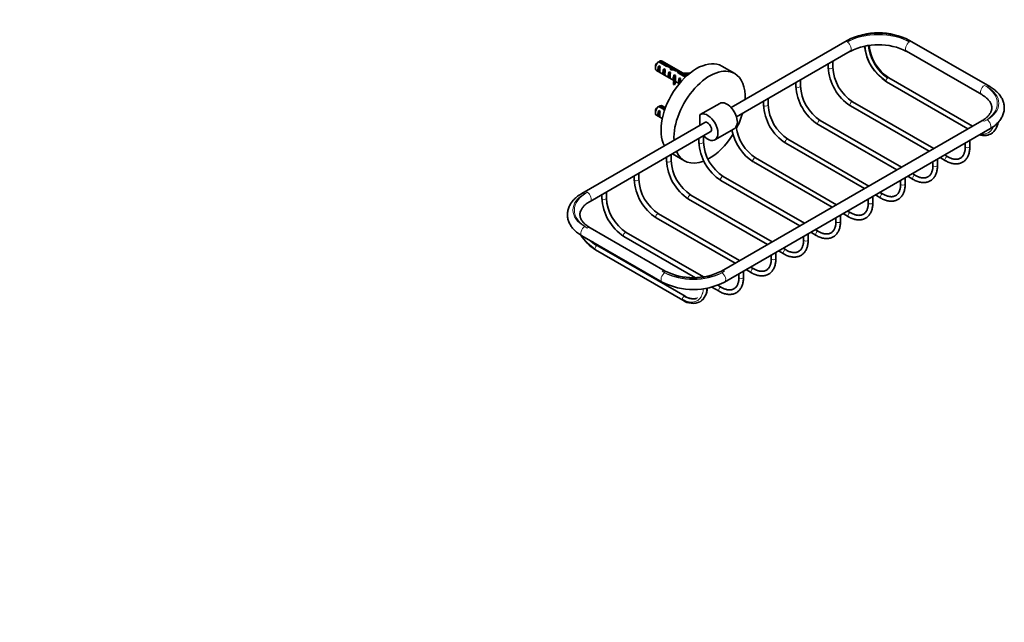
# Model space of a CAD drawing. Units: millimetres. Extents: x 0 to 814, y 0 to 1164.
# Drawn here: x 276 to 814, y 0 to 330 of the extents above; entities that cross this region are included whole.
import ezdxf
from ezdxf import colors
from ezdxf.entities.mleader import LeaderData, LeaderLine
from ezdxf.math import Vec2, Vec3

# ---------------------------------------------------------------- set-up
doc = ezdxf.new("R2010")
doc.units = ezdxf.units.MM
doc.layers.add('DV7_Défaut', color=7, linetype='Continuous')
doc.layers.add('Défaut', color=7, linetype='Continuous')

# ---------------------------------------------------------------- blocks, each defined once
blk = doc.blocks.new('_DOT')
at = {"color": 0}
blk.add_line((0, 0), (-1, 0), dxfattribs=at)
at = {"color": 0, "const_width": 0.333}
blk.add_lwpolyline([(-0.1665, 0, 1), (0.1665, 0, 1)], format="xyb", close=True, dxfattribs=at)
blk = doc.blocks.new('SE6')
at = {"layer": 'DV7_Défaut', "color": 7, "linetype": 'Continuous', "lineweight": 35}
for p, q in [((728.37, 318.23), (664.91, 281.59)), ((806.33, 292.92), (762.49, 318.23)), ((667.91, 276.39), (729.96, 312.22)), ((760.9, 312.22), (801.91, 288.54)), ((630.15, 304.59), (626.07, 306.94)), ((640.93, 299), (627.22, 306.92)), ((720.52, 303.4), (720.52, 306.77)), ((623.59, 304.08), (623.59, 303.1)), ((624.22, 301.73), (633.67, 296.27)), ((625.36, 306.53), (629.54, 304.12)), ((625.4, 301.05), (625.4, 304.29)), ((626.1, 303.88), (625.4, 304.29)), ((628.23, 299.42), (628.23, 302.66)), ((628.93, 302.25), (628.23, 302.66)), ((630.15, 304.59), (630.15, 303.95)), ((632.27, 302.27), (631.85, 302.51)), ((631.94, 302.46), (631.94, 303.89)), ((632.8, 302.74), (632.8, 302.04)), ((636.3, 300.22), (636.3, 301.52)), ((666.9, 300.05), (659.83, 304.13)), ((718.02, 305.32), (718.02, 303.4)), ((626.1, 300.64), (625.4, 301.05)), ((628.93, 299.01), (628.23, 299.42)), ((631.05, 297.78), (631.05, 301.02)), ((631.76, 300.62), (631.05, 301.02)), ((631.76, 297.38), (631.05, 297.78)), ((633.26, 298.21), (633.35, 298.08)), ((633.26, 298.21), (633.42, 298.12)), ((633.26, 296.98), (633.35, 296.85)), ((633.42, 298.12), (633.88, 298.38)), ((634.49, 299.04), (633.88, 299.39)), ((633.88, 298.38), (633.88, 299.39)), ((634.53, 295.43), (634.53, 296.66)), ((636.22, 300.26), (639.97, 298.1)), ((636.71, 294.58), (636.71, 297.76)), ((637.32, 297.41), (636.71, 297.76)), ((640.5, 298.61), (637.08, 300.59)), ((637.08, 300.59), (637.08, 299.77)), ((642.53, 300.35), (642.46, 300.51)), ((702.84, 293.21), (702.84, 296.56)), ((796.92, 271.26), (751.14, 297.69)), ((633.37, 294.05), (633.37, 295.27)), ((633.37, 295.27), (634.05, 295.16)), ((633.37, 294.05), (634.05, 293.94)), ((634.05, 293.94), (634.05, 295.16)), ((634.53, 295.77), (636.67, 294.53)), ((700.34, 295.12), (700.34, 293.21)), ((749.88, 295.53), (794.42, 269.81)), ((685.16, 282.96), (685.16, 286.35)), ((625.36, 282.04), (628.63, 280.15)), ((628.87, 280.83), (626.07, 282.45)), ((629.06, 281.36), (627.22, 282.43)), ((658.7, 283.78), (648.09, 277.65)), ((682.66, 284.91), (682.66, 282.96)), ((730.13, 282.42), (773.19, 257.56)), ((775.69, 259), (731.38, 284.59)), ((623.59, 279.58), (623.59, 278.6)), ((624.22, 277.23), (627.33, 275.43)), ((625.4, 276.55), (625.4, 279.8)), ((626.1, 279.39), (625.4, 279.8)), ((626.1, 276.15), (625.4, 276.55)), ((647.85, 271.74), (647.85, 277.49)), ((650.59, 273.32), (583.42, 234.54)), ((656.09, 263.8), (666.7, 269.92)), ((801.91, 274.14), (659.78, 192.08)), ((661.37, 186.07), (806.33, 269.76)), ((712.45, 272.22), (755.52, 247.36)), ((758.02, 248.8), (713.7, 274.39)), ((587.83, 230.16), (653.59, 268.13)), ((647.31, 264.5), (647.31, 262.57)), ((649.81, 262.57), (649.81, 265.94)), ((740.31, 238.57), (696.03, 264.14)), ((694.78, 261.97), (737.81, 237.13)), ((792.97, 262.05), (792.97, 260.13)), ((795.47, 260.13), (795.47, 263.49)), ((629.63, 254.29), (629.63, 252.42)), ((632.13, 252.42), (632.13, 255.73)), ((632.89, 256.18), (639.4, 252.42)), ((722.64, 228.37), (678.35, 253.95)), ((777.79, 249.93), (777.79, 253.28)), ((779.19, 254.09), (782.1, 252.41)), ((783.35, 254.58), (781.69, 255.54)), ((677.1, 251.78), (720.14, 226.93)), ((775.29, 251.84), (775.29, 249.93)), ((611.95, 244.08), (611.95, 242.15)), ((614.45, 242.15), (614.45, 245.53)), ((704.98, 218.17), (660.67, 243.75)), ((760.11, 239.68), (760.11, 243.08)), ((761.52, 243.89), (764.43, 242.22)), ((765.68, 244.38), (764.02, 245.34)), ((659.42, 241.59), (702.48, 216.73)), ((757.61, 241.64), (757.61, 239.68)), ((594.27, 233.88), (594.27, 231.99)), ((596.77, 231.99), (596.77, 235.32)), ((641.74, 231.43), (684.84, 206.55)), ((687.34, 207.99), (642.99, 233.6)), ((739.94, 231.43), (739.94, 229.49)), ((742.44, 229.49), (742.44, 232.87)), ((743.81, 233.67), (746.75, 231.97)), ((748, 234.13), (746.31, 235.11)), ((624.07, 221.17), (667.11, 196.31)), ((669.61, 197.76), (625.32, 223.33)), ((722.26, 221.22), (722.26, 219.3)), ((724.76, 219.3), (724.76, 222.67)), ((726.14, 223.47), (729.07, 221.77)), ((730.32, 223.94), (728.64, 224.91)), ((628.84, 192.08), (587.83, 215.76)), ((583.42, 211.38), (627.26, 186.07)), ((606.39, 211.01), (645.46, 188.45)), ((649.8, 188.83), (607.64, 213.17)), ((704.58, 211.02), (704.58, 209.14)), ((707.08, 209.14), (707.08, 212.46)), ((708.48, 213.27), (711.39, 211.58)), ((712.64, 213.75), (710.98, 214.71)), ((639.82, 178.26), (592.04, 205.85)), ((694.97, 203.59), (693.34, 204.53)), ((590.79, 203.68), (638.57, 176.1)), ((686.9, 200.81), (686.9, 198.88)), ((689.4, 198.88), (689.4, 202.25)), ((690.84, 203.08), (693.72, 201.43)), ((677.29, 193.33), (675.61, 194.29)), ((669.23, 190.6), (669.23, 188.72)), ((671.73, 188.72), (671.73, 192.05)), ((673.11, 192.85), (676.04, 191.16)), ((654.44, 183.26), (658.36, 181)), ((659.61, 183.17), (657.63, 184.31))]:
    blk.add_line(p, q, dxfattribs=at)
at = {"layer": 'DV7_Défaut', "color": 7, "linetype": 'Continuous', "lineweight": 18}
for p, q in [((729.87, 318.08), (728.46, 317.26)), ((762.4, 317.26), (760.99, 318.08)), ((633.35, 297.46), (633.35, 298.08)), ((633.35, 296.85), (633.35, 297.46)), ((749.63, 296.1), (749.63, 296.1)), ((804.83, 292.77), (803.41, 293.59)), ((803.41, 273.99), (804.83, 274.81)), ((586.33, 235.21), (584.92, 234.39)), ((584.92, 216.43), (586.33, 215.61)), ((590.53, 204.25), (590.53, 204.25)), ((627.34, 191.93), (628.76, 191.12)), ((659.87, 191.12), (661.28, 191.93)), ((638.31, 176.67), (638.31, 176.67))]:
    blk.add_line(p, q, dxfattribs=at)
at = {"layer": 'DV7_Défaut', "color": 7, "linetype": 'Continuous', "lineweight": 35}
for centre, radius, start, end in [((745.43, 284.86), 37.48, 62.9268, 117.0732), ((745.43, 281.1), 34.75, 63.5663, 116.4337), ((764.51, 317.99), 26.79, 186.1722, 236.9217), ((764.53, 318), 24.32, 185.8297, 236.5878), ((647.94, 269.84), 43.07, 120.52, 121.5951), ((647.23, 269.43), 43.07, 120.52, 121.8395), ((744.73, 304.84), 26.75, 183.0683, 236.9317), ((744.74, 304.85), 24.27, 183.4029, 236.5971), ((727.05, 294.64), 26.75, 183.0683, 236.9317), ((727.06, 294.65), 24.27, 183.4029, 236.5971), ((647.23, 244.94), 43.07, 120.52, 121.8395), ((647.94, 245.35), 43.07, 120.52, 121.5951), ((709.37, 284.39), 26.75, 183.0683, 236.9317), ((709.39, 284.4), 24.27, 183.4029, 236.5971), ((691.69, 274.2), 26.75, 190.853, 236.9317), ((691.71, 274.21), 24.27, 188.0528, 236.5971), ((801.89, 274.7), 9.15, 304.4467, 351.0296), ((674.02, 264), 26.75, 183.0683, 236.9317), ((674.03, 264.01), 24.27, 183.4029, 236.5971), ((656.34, 253.85), 26.75, 183.0683, 236.9317), ((656.35, 253.86), 24.27, 183.4029, 236.5971), ((638.66, 243.58), 26.75, 183.0683, 236.9317), ((638.68, 243.59), 24.27, 183.4029, 236.5971), ((620.98, 233.42), 26.75, 183.0683, 236.9317), ((621, 233.43), 24.27, 183.4029, 236.5971), ((605.42, 226.14), 26.8, 212.3906, 236.9146), ((605.42, 226.14), 24.3, 227.3323, 236.5874), ((644.31, 223.2), 34.75, 243.5663, 296.4337), ((644.31, 219.44), 37.48, 242.9268, 297.0732), ((642.84, 182.83), 9.09, 304.1679, 358.9709), ((643.93, 183.66), 9.26, 234.5881, 295.6582)]:
    blk.add_arc(centre, radius, start, end, dxfattribs=at)
at = {"layer": 'DV7_Défaut', "color": 7, "linetype": 'Continuous', "lineweight": 18}
for centre, radius, start, end in [((763.46, 317.38), 25.38, 184.9647, 236.9803), ((763.47, 317.39), 25.4, 185.0034, 236.9587), ((763.23, 317.24), 23.37, 184.3273, 237.029), ((604.36, 225.54), 25.38, 213.6381, 236.9775), ((604.38, 225.55), 25.4, 213.6555, 236.9546), ((604.11, 225.39), 23.36, 224.1018, 237.0699)]:
    blk.add_arc(centre, radius, start, end, dxfattribs=at)
for centre, major_axis, start_param, end_param in [((729.87, 315.63), (1.5, -2.6), 2.356194, 3.141593), ((745.43, 307.47), (-24, 0), 3.926991, 5.497787), ((745.43, 309.1), (22, 0), 0.785398, 2.356194), ((760.99, 315.63), (-1.5, -2.6), 3.141593, 3.926991), ((728.46, 314.82), (-1.5, 2.6), 3.141593, 5.497787), ((762.4, 314.82), (1.5, 2.6), 0.785398, 3.141593), ((719.27, 303.4), (-1.25, 0), 0.000529, 3.142512), ((750.51, 296.61), (0.63, 1.08), 0.785398, 2.356194), ((750.51, 296.61), (0.62, 1.08), 2.356194, 3.141593), ((750.51, 296.61), (-0.63, -1.08), 3.141593, 3.926991), ((701.59, 293.21), (-1.25, 0), 0.000529, 3.142512), ((803.41, 291.14), (1.5, 2.6), 0.785398, 3.14037), ((786.44, 283.79), (-24, 0), 2.356194, 3.926991), ((804.83, 290.32), (-1.5, -2.6), 3.141447, 3.926991), ((789.27, 283.79), (-22, 0), 2.356194, 3.926991), ((683.91, 282.96), (-1.25, 0), 0.000529, 3.142512), ((730.76, 283.5), (-0.62, -1.08), 3.141593, 6.283185), ((713.08, 273.31), (-0.63, -1.08), 3.141593, 6.283185), ((804.83, 272.36), (-1.5, 2.6), 3.141593, 5.497787), ((803.41, 271.54), (1.5, -2.6), 2.356194, 3.141593), ((695.4, 263.06), (-0.62, -1.08), 3.141593, 6.283185), ((648.56, 262.57), (1.25, 0), 3.141123, 6.283185), ((794.22, 260.13), (1.25, 0), 3.141593, 6.283185), ((677.72, 252.86), (0.63, 1.08), 0, 3.141593), ((782.73, 253.5), (-0.62, -1.08), 3.143579, 6.282673), ((630.88, 252.42), (1.25, 0), 3.141123, 6.283185), ((776.54, 249.93), (1.25, 0), 3.141593, 6.283185), ((660.05, 242.67), (0.63, 1.08), 0, 3.141593), ((765.05, 243.3), (-0.63, -1.08), 3.143579, 6.282673), ((613.2, 242.15), (-1.25, 0), 0.000529, 3.142512), ((758.86, 239.68), (1.25, 0), 3.141593, 6.283185), ((603.3, 225.41), (24, 0), 2.356194, 3.926991), ((600.47, 225.41), (22, 0), 2.356194, 3.926991), ((584.92, 231.94), (1.5, -2.6), 2.356194, 3.141739), ((586.33, 232.76), (-1.5, 2.6), 3.142709, 5.497787), ((595.52, 231.99), (-1.25, 0), 0.000529, 3.142512), ((642.37, 232.51), (0.63, 1.08), 0, 3.141593), ((747.37, 233.05), (-0.62, -1.08), 3.143579, 6.282673), ((741.19, 229.49), (-1.25, 0), 0, 3.141593), ((624.69, 222.25), (-0.62, -1.08), 3.141593, 6.283185), ((729.7, 222.86), (0.62, 1.08), 0.00289, 3.142078), ((584.92, 213.98), (1.5, 2.6), 0.785398, 3.141593), ((586.33, 213.16), (-1.5, -2.6), 3.141593, 3.926991), ((723.51, 219.3), (-1.25, 0), 0, 3.141593), ((607.01, 212.09), (-0.62, -1.08), 3.141593, 6.283185), ((712.02, 212.66), (0.62, 1.08), 0.00289, 3.142078), ((591.41, 204.76), (0.63, 1.08), 0.785398, 2.356194), ((591.41, 204.76), (-0.63, -1.08), 3.141593, 3.926991), ((705.83, 209.14), (-1.25, 0), 0, 3.141593), ((591.41, 204.76), (0.62, 1.08), 2.356194, 3.141593), ((694.34, 202.51), (0.63, 1.08), 0.00289, 3.142078), ((688.15, 198.88), (1.25, 0), 3.141593, 6.283185), ((628.76, 188.67), (1.5, 2.6), 0.785398, 3.141958), ((627.34, 189.48), (-1.5, -2.6), 3.142297, 3.926991), ((644.31, 201.73), (24, 0), 3.926991, 5.497787), ((644.31, 200.1), (-22, 0), 0.785398, 2.356194), ((661.28, 189.48), (1.5, -2.6), 2.356194, 3.140733), ((659.87, 188.67), (-1.5, 2.6), 3.141231, 5.497787), ((670.48, 188.72), (1.25, 0), 3.141593, 6.283185), ((676.66, 192.24), (-0.62, -1.08), 3.143579, 6.282673), ((658.98, 182.08), (-0.62, -1.08), 3.143579, 6.282673), ((639.19, 177.18), (0.63, 1.08), 0.785398, 2.356194), ((639.19, 177.18), (-0.62, -1.08), 3.151795, 3.926991), ((639.19, 177.18), (0.63, 1.08), 2.356194, 3.135086)]:
    blk.add_ellipse(centre, major_axis=major_axis, ratio=0.57735, start_param=start_param, end_param=end_param, dxfattribs=at)
at = {"layer": 'DV7_Défaut', "color": 7, "linetype": 'Continuous', "lineweight": 35}
for centre, major_axis, ratio, start_param, end_param in [((646.08, 280.32), (13.75, 23.82), 0.57735, 0, 2.797965), ((625.72, 304.32), (-1.5, -2.6), 0.57735, 3.141593, 3.759543), ((625.72, 304.32), (1.5, 2.6), 0.57735, 0.952846, 3.141593), ((624.87, 304.81), (0.9, 1.56), 0.57735, 1.066878, 2.356194), ((626.99, 303.59), (-1.5, -2.6), 0.57735, 4.775053, 6.220521), ((626.49, 303.88), (-0.34, -3.26), 0.115702, 4.723481, 6.168949), ((629.82, 301.96), (-1.5, -2.6), 0.57735, 4.775053, 6.220521), ((629.31, 302.25), (-0.34, -3.26), 0.115702, 4.723481, 6.168949), ((631.13, 301.2), (-9.52, 3.25), 0.231198, -1.492103, -1.324655), ((628.56, 302.68), (9.52, -3.25), 0.231198, 1.287888, 1.482042), ((631.13, 301.2), (-2.4, 4.64), 0.23758, 4.802041, 5.141878), ((632.87, 300.19), (-2.4, 4.64), 0.23758, -1.11563, -0.779706), ((634.69, 299.14), (-7.99, 2.38), 0.282797, 4.693365, 5.136135), ((632.6, 300.35), (7.99, -2.38), 0.282797, 1.174727, 1.629027), ((653.15, 276.24), (13.75, 23.82), 0.57735, 0, 2.420142), ((637.52, 297.51), (-2.4, 4.64), 0.23758, -0.973859, -0.66133), ((632.65, 300.32), (-1.5, -2.6), 0.57735, 4.775053, 6.220521), ((632.14, 300.61), (-0.34, -3.26), 0.115702, 4.723481, 6.168949), ((630.48, 301.57), (2.64, -4.74), 0.238952, 0.405686, 0.658366), ((630.48, 301.57), (2.64, -4.74), 0.238952, 0.153006, 0.405686), ((627.26, 296.66), (-6.57, 0), 0.57735, 2.767061, 3.525106), ((627.26, 295.43), (-6.57, 0), 0.57735, 3.303747, 3.525106), ((635.47, 298.69), (-1.5, -2.6), 0.57735, 4.775053, 5.245107), ((627.26, 296.66), (-7.27, 0), 0.57735, 2.777774, 3.565492), ((634.53, 299.24), (-0.04, -3.44), 0.010512, -1.514056, -0.917136), ((635.78, 298.51), (-2.4, 4.64), 0.23758, -1.308756, -1.038374), ((638.3, 297.06), (-1.5, -2.6), 0.57735, 4.775053, 6.196129), ((637.36, 297.6), (-0.04, -3.44), 0.010512, -1.514056, -0.834106), ((640.05, 304.04), (6.57, 0), 0.57735, 4.490586, 5.086921), ((640.05, 304.04), (-7.27, 0), 0.57735, 1.486168, 1.860883), ((653.15, 276.24), (13.75, 23.82), 0.57735, 5.43384, 6.283185), ((627.26, 295.43), (-7.27, 0), 0.57735, 2.777774, 3.141593), ((625.72, 279.83), (1.5, 2.6), 0.57735, 0.952846, 3.141593), ((624.87, 280.32), (0.9, 1.56), 0.57735, 1.066878, 2.356194), ((625.72, 279.83), (-1.5, -2.6), 0.57735, 3.141593, 3.759543), ((662.7, 276.85), (4, -6.93), 0.57735, 0, 3.141593), ((626.99, 279.09), (-1.5, -2.6), 0.57735, 4.775053, 6.220521), ((626.49, 279.38), (-0.34, -3.26), 0.115702, 4.723481, 6.168949), ((652.09, 270.72), (4, -6.93), 0.57735, 5.096786, 9.487442), ((653.15, 276.24), (13.75, 23.82), 0.57735, 4.77824, 5.116129), ((652.09, 270.72), (1.5, -2.6), 0.57735, 0, 3.141593), ((653.15, 276.24), (13.75, 23.82), 0.57735, 3.879898, 4.646279), ((653.15, 276.24), (13.75, 23.82), 0.57735, 2.737852, 3.762175)]:
    blk.add_ellipse(centre, major_axis=major_axis, ratio=ratio, start_param=start_param, end_param=end_param, dxfattribs=at)
for points, knots in [([(632.13, 302.16), (632.45, 302.47), (632.79, 302.64), (633.32, 302.61), (633.52, 302.42), (633.59, 302.03), (633.6, 301.95), (633.6, 301.86)], [0, 0, 0, 0, 0.444985, 0.444985, 0.896485, 0.896485, 1, 1, 1, 1]), ([(806.33, 269.76), (806.56, 269.9), (807.14, 270.24), (808.14, 270.9), (809.2, 271.72), (810.18, 272.59), (811.07, 273.5), (811.85, 274.45), (812.53, 275.44), (813.1, 276.46), (813.56, 277.5), (813.91, 278.55), (814.14, 279.61), (814.27, 280.67), (814.28, 281.73), (814.19, 282.78), (813.99, 283.82), (813.68, 284.85), (813.28, 285.85), (812.77, 286.84), (812.15, 287.8), (811.44, 288.74), (810.63, 289.65), (809.72, 290.51), (808.71, 291.34), (807.65, 292.11), (806.81, 292.64), (806.39, 292.88), (806.33, 292.92)], [0, 0, 0, 0, 0.022791, 0.065484, 0.108199, 0.150812, 0.193213, 0.235272, 0.276861, 0.317871, 0.358244, 0.397977, 0.437134, 0.47583, 0.514218, 0.552472, 0.590724, 0.629144, 0.667895, 0.707108, 0.746872, 0.787225, 0.828148, 0.869578, 0.911415, 0.953547, 0.993882, 1, 1, 1, 1]), ([(801.91, 288.54), (802.1, 288.43), (802.56, 288.16), (803.34, 287.64), (804.15, 287.02), (804.88, 286.38), (805.51, 285.73), (806.06, 285.07), (806.51, 284.41), (806.87, 283.75), (807.15, 283.09), (807.34, 282.42), (807.44, 281.74), (807.45, 281.03), (807.35, 280.31), (807.15, 279.58), (806.85, 278.86), (806.45, 278.16), (805.95, 277.47), (805.37, 276.79), (804.7, 276.13), (803.94, 275.49), (803.12, 274.89), (802.4, 274.43), (802.02, 274.2), (801.91, 274.14)], [0, 0, 0, 0, 0.022697, 0.066028, 0.109285, 0.152531, 0.195839, 0.239348, 0.283261, 0.327867, 0.373564, 0.420857, 0.470273, 0.522023, 0.575279, 0.627302, 0.676863, 0.724174, 0.769879, 0.814546, 0.858587, 0.902283, 0.945817, 0.98692, 1, 1, 1, 1]), ([(806.39, 269.72), (806.32, 269.66), (806.13, 269.51), (805.94, 269.4), (805.8, 269.32)], [0, 0, 0, 0, 0.374198, 1, 1, 1, 1]), ([(800.83, 266.58), (800.89, 266.56), (801.29, 266.46), (802.01, 266.31), (802.97, 266.21), (803.9, 266.21), (804.81, 266.31), (805.67, 266.52), (806.44, 266.81), (806.85, 267.04), (807.06, 267.16)], [0, 0, 0, 0, 0.027701, 0.175297, 0.319711, 0.464629, 0.608907, 0.751747, 0.892589, 1, 1, 1, 1]), ([(782.1, 252.41), (782.3, 252.3), (782.78, 252.04), (783.65, 251.62), (784.65, 251.23), (785.65, 250.94), (786.64, 250.75), (787.6, 250.67), (788.53, 250.69), (789.42, 250.82), (790.27, 251.04), (791.07, 251.37), (791.81, 251.79), (792.49, 252.3), (793.1, 252.89), (793.66, 253.57), (794.14, 254.33), (794.55, 255.16), (794.9, 256.07), (795.16, 257.05), (795.35, 258.08), (795.45, 259.13), (795.46, 259.78), (795.47, 260.13)], [0, 0, 0, 0, 0.026831, 0.077494, 0.128188, 0.178791, 0.229183, 0.279215, 0.328736, 0.377639, 0.425895, 0.473583, 0.520881, 0.568029, 0.615207, 0.66266, 0.71058, 0.759073, 0.808153, 0.85775, 0.907745, 0.958005, 1, 1, 1, 1]), ([(792.97, 260.13), (792.97, 259.94), (792.96, 259.47), (792.9, 258.66), (792.76, 257.79), (792.56, 256.98), (792.29, 256.24), (791.97, 255.58), (791.59, 254.99), (791.16, 254.48), (790.67, 254.05), (790.12, 253.7), (789.51, 253.43), (788.85, 253.25), (788.14, 253.17), (787.39, 253.18), (786.61, 253.29), (785.81, 253.49), (784.98, 253.77), (784.15, 254.14), (783.64, 254.42), (783.35, 254.58)], [0, 0, 0, 0, 0.027472, 0.079895, 0.132273, 0.184669, 0.237201, 0.290062, 0.343529, 0.397962, 0.453729, 0.510999, 0.569372, 0.627462, 0.684212, 0.739476, 0.793578, 0.846918, 0.899821, 0.952511, 1, 1, 1, 1]), ([(764.43, 242.22), (764.62, 242.11), (765.1, 241.84), (765.97, 241.42), (766.97, 241.03), (767.97, 240.74), (768.96, 240.55), (769.92, 240.47), (770.85, 240.49), (771.75, 240.62), (772.59, 240.85), (773.39, 241.17), (774.13, 241.59), (774.81, 242.1), (775.43, 242.7), (775.98, 243.38), (776.46, 244.13), (776.88, 244.97), (777.22, 245.88), (777.48, 246.85), (777.67, 247.88), (777.77, 248.94), (777.79, 249.58), (777.79, 249.93)], [0, 0, 0, 0, 0.026831, 0.077494, 0.128188, 0.178791, 0.229183, 0.279215, 0.328736, 0.377639, 0.425895, 0.473583, 0.520881, 0.568029, 0.615207, 0.66266, 0.71058, 0.759073, 0.808153, 0.85775, 0.907745, 0.958005, 1, 1, 1, 1]), ([(775.29, 249.93), (775.29, 249.74), (775.28, 249.28), (775.22, 248.47), (775.08, 247.6), (774.88, 246.78), (774.62, 246.05), (774.29, 245.38), (773.92, 244.8), (773.48, 244.29), (773, 243.85), (772.45, 243.5), (771.84, 243.23), (771.17, 243.06), (770.46, 242.97), (769.71, 242.99), (768.94, 243.09), (768.13, 243.29), (767.3, 243.58), (766.47, 243.95), (765.96, 244.22), (765.68, 244.38)], [0, 0, 0, 0, 0.027472, 0.079895, 0.132273, 0.184669, 0.237201, 0.290062, 0.343529, 0.397962, 0.453729, 0.510999, 0.569372, 0.627462, 0.684212, 0.739476, 0.793578, 0.846918, 0.899821, 0.952511, 1, 1, 1, 1]), ([(746.75, 231.97), (746.94, 231.86), (747.42, 231.59), (748.29, 231.17), (749.29, 230.78), (750.3, 230.49), (751.28, 230.3), (752.24, 230.22), (753.17, 230.24), (754.07, 230.37), (754.92, 230.6), (755.71, 230.92), (756.45, 231.34), (757.13, 231.85), (757.75, 232.45), (758.3, 233.13), (758.79, 233.88), (759.2, 234.72), (759.54, 235.63), (759.81, 236.6), (759.99, 237.63), (760.1, 238.69), (760.11, 239.33), (760.11, 239.68)], [0, 0, 0, 0, 0.026831, 0.077494, 0.128188, 0.178791, 0.229183, 0.279215, 0.328736, 0.377639, 0.425895, 0.473583, 0.520881, 0.568029, 0.615207, 0.66266, 0.71058, 0.759073, 0.808153, 0.85775, 0.907745, 0.958005, 1, 1, 1, 1]), ([(757.61, 239.68), (757.61, 239.49), (757.61, 239.03), (757.54, 238.22), (757.41, 237.35), (757.2, 236.53), (756.94, 235.8), (756.62, 235.13), (756.24, 234.55), (755.81, 234.04), (755.32, 233.6), (754.77, 233.25), (754.16, 232.98), (753.49, 232.81), (752.78, 232.72), (752.04, 232.74), (751.26, 232.84), (750.45, 233.04), (749.63, 233.33), (748.79, 233.7), (748.28, 233.97), (748, 234.13)], [0, 0, 0, 0, 0.027472, 0.079895, 0.132273, 0.184669, 0.237201, 0.290062, 0.343529, 0.397962, 0.453729, 0.510999, 0.569372, 0.627462, 0.684212, 0.739476, 0.793578, 0.846918, 0.899821, 0.952511, 1, 1, 1, 1]), ([(583.42, 234.54), (583.18, 234.4), (582.6, 234.06), (581.6, 233.39), (580.54, 232.58), (579.56, 231.71), (578.68, 230.8), (577.89, 229.84), (577.21, 228.85), (576.64, 227.84), (576.18, 226.8), (575.83, 225.75), (575.6, 224.69), (575.48, 223.63), (575.46, 222.57), (575.55, 221.52), (575.75, 220.48), (576.06, 219.45), (576.47, 218.44), (576.97, 217.46), (577.59, 216.49), (578.3, 215.56), (579.11, 214.65), (580.02, 213.78), (581.03, 212.95), (582.09, 212.19), (582.93, 211.66), (583.35, 211.42), (583.42, 211.38)], [0, 0, 0, 0, 0.022791, 0.065484, 0.108199, 0.150812, 0.193213, 0.235272, 0.276861, 0.317871, 0.358244, 0.397977, 0.437134, 0.47583, 0.514218, 0.552472, 0.590724, 0.629144, 0.667895, 0.707108, 0.746872, 0.787225, 0.828148, 0.869578, 0.911415, 0.953547, 0.993882, 1, 1, 1, 1]), ([(587.83, 215.76), (587.64, 215.87), (587.18, 216.14), (586.4, 216.66), (585.59, 217.28), (584.86, 217.92), (584.23, 218.57), (583.68, 219.22), (583.23, 219.88), (582.87, 220.54), (582.59, 221.21), (582.4, 221.88), (582.3, 222.56), (582.29, 223.27), (582.39, 223.99), (582.59, 224.72), (582.9, 225.44), (583.3, 226.14), (583.79, 226.83), (584.37, 227.51), (585.04, 228.16), (585.8, 228.81), (586.62, 229.41), (587.34, 229.87), (587.72, 230.1), (587.83, 230.16)], [0, 0, 0, 0, 0.022697, 0.066028, 0.109285, 0.152531, 0.195839, 0.239348, 0.283261, 0.327867, 0.373564, 0.420857, 0.470273, 0.522023, 0.575279, 0.627302, 0.676863, 0.724174, 0.769879, 0.814546, 0.858587, 0.902283, 0.945817, 0.98692, 1, 1, 1, 1]), ([(729.07, 221.77), (729.27, 221.66), (729.74, 221.4), (730.62, 220.98), (731.62, 220.59), (732.62, 220.3), (733.6, 220.11), (734.57, 220.03), (735.5, 220.05), (736.39, 220.18), (737.24, 220.4), (738.03, 220.73), (738.77, 221.15), (739.45, 221.66), (740.07, 222.26), (740.62, 222.93), (741.11, 223.69), (741.52, 224.53), (741.86, 225.43), (742.13, 226.41), (742.31, 227.44), (742.42, 228.49), (742.43, 229.14), (742.44, 229.49)], [0, 0, 0, 0, 0.026831, 0.077494, 0.128188, 0.178791, 0.229183, 0.279215, 0.328736, 0.377639, 0.425895, 0.473583, 0.520881, 0.568029, 0.615207, 0.66266, 0.71058, 0.759073, 0.808153, 0.85775, 0.907745, 0.958005, 1, 1, 1, 1]), ([(739.94, 229.49), (739.93, 229.3), (739.93, 228.83), (739.87, 228.03), (739.73, 227.15), (739.53, 226.34), (739.26, 225.6), (738.94, 224.94), (738.56, 224.35), (738.13, 223.84), (737.64, 223.41), (737.09, 223.06), (736.48, 222.79), (735.82, 222.61), (735.11, 222.53), (734.36, 222.54), (733.58, 222.65), (732.77, 222.85), (731.95, 223.13), (731.11, 223.5), (730.61, 223.78), (730.32, 223.94)], [0, 0, 0, 0, 0.027472, 0.079895, 0.132273, 0.184669, 0.237201, 0.290062, 0.343529, 0.397962, 0.453729, 0.510999, 0.569372, 0.627462, 0.684212, 0.739476, 0.793578, 0.846918, 0.899821, 0.952511, 1, 1, 1, 1]), ([(711.39, 211.58), (711.59, 211.47), (712.07, 211.2), (712.94, 210.78), (713.94, 210.4), (714.94, 210.11), (715.92, 209.92), (716.89, 209.83), (717.82, 209.86), (718.71, 209.98), (719.56, 210.21), (720.36, 210.54), (721.1, 210.96), (721.78, 211.47), (722.39, 212.06), (722.95, 212.74), (723.43, 213.5), (723.84, 214.33), (724.19, 215.24), (724.45, 216.22), (724.64, 217.25), (724.74, 218.3), (724.75, 218.95), (724.76, 219.3)], [0, 0, 0, 0, 0.026831, 0.077494, 0.128188, 0.178791, 0.229183, 0.279215, 0.328736, 0.377639, 0.425895, 0.473583, 0.520881, 0.568029, 0.615207, 0.66266, 0.71058, 0.759073, 0.808153, 0.85775, 0.907745, 0.958005, 1, 1, 1, 1]), ([(722.26, 219.3), (722.26, 219.11), (722.25, 218.64), (722.19, 217.83), (722.05, 216.96), (721.85, 216.15), (721.58, 215.41), (721.26, 214.75), (720.88, 214.16), (720.45, 213.65), (719.96, 213.22), (719.41, 212.86), (718.8, 212.6), (718.14, 212.42), (717.43, 212.34), (716.68, 212.35), (715.9, 212.46), (715.1, 212.65), (714.27, 212.94), (713.43, 213.31), (712.93, 213.59), (712.64, 213.75)], [0, 0, 0, 0, 0.027472, 0.079895, 0.132273, 0.184669, 0.237201, 0.290062, 0.343529, 0.397962, 0.453729, 0.510999, 0.569372, 0.627462, 0.684212, 0.739476, 0.793578, 0.846918, 0.899821, 0.952511, 1, 1, 1, 1]), ([(693.72, 201.43), (693.91, 201.32), (694.39, 201.05), (695.26, 200.63), (696.26, 200.24), (697.26, 199.95), (698.25, 199.76), (699.21, 199.68), (700.14, 199.7), (701.03, 199.83), (701.88, 200.06), (702.68, 200.38), (703.42, 200.8), (704.1, 201.31), (704.72, 201.91), (705.27, 202.58), (705.75, 203.34), (706.17, 204.18), (706.51, 205.08), (706.77, 206.06), (706.96, 207.09), (707.06, 208.15), (707.08, 208.79), (707.08, 209.14)], [0, 0, 0, 0, 0.026831, 0.077494, 0.128188, 0.178791, 0.229183, 0.279215, 0.328736, 0.377639, 0.425895, 0.473583, 0.520881, 0.568029, 0.615207, 0.66266, 0.71058, 0.759073, 0.808153, 0.85775, 0.907745, 0.958005, 1, 1, 1, 1]), ([(704.58, 209.14), (704.58, 208.95), (704.57, 208.49), (704.51, 207.68), (704.37, 206.8), (704.17, 205.99), (703.91, 205.25), (703.58, 204.59), (703.21, 204), (702.77, 203.49), (702.28, 203.06), (701.74, 202.71), (701.13, 202.44), (700.46, 202.26), (699.75, 202.18), (699, 202.2), (698.23, 202.3), (697.42, 202.5), (696.59, 202.78), (695.76, 203.15), (695.25, 203.43), (694.97, 203.59)], [0, 0, 0, 0, 0.027472, 0.079895, 0.132273, 0.184669, 0.237201, 0.290062, 0.343529, 0.397962, 0.453729, 0.510999, 0.569372, 0.627462, 0.684212, 0.739476, 0.793578, 0.846918, 0.899821, 0.952511, 1, 1, 1, 1]), ([(676.04, 191.16), (676.23, 191.05), (676.71, 190.78), (677.58, 190.36), (678.58, 189.98), (679.58, 189.69), (680.57, 189.5), (681.53, 189.41), (682.46, 189.44), (683.36, 189.56), (684.2, 189.79), (685, 190.12), (685.74, 190.54), (686.42, 191.05), (687.04, 191.64), (687.59, 192.32), (688.07, 193.08), (688.49, 193.91), (688.83, 194.82), (689.1, 195.8), (689.28, 196.83), (689.39, 197.88), (689.4, 198.53), (689.4, 198.88)], [0, 0, 0, 0, 0.026831, 0.077494, 0.128188, 0.178791, 0.229183, 0.279215, 0.328736, 0.377639, 0.425895, 0.473583, 0.520881, 0.568029, 0.615207, 0.66266, 0.71058, 0.759073, 0.808153, 0.85775, 0.907745, 0.958005, 1, 1, 1, 1]), ([(686.9, 198.88), (686.9, 198.69), (686.9, 198.22), (686.83, 197.41), (686.7, 196.54), (686.49, 195.73), (686.23, 194.99), (685.91, 194.33), (685.53, 193.74), (685.1, 193.23), (684.61, 192.8), (684.06, 192.44), (683.45, 192.18), (682.78, 192), (682.07, 191.92), (681.33, 191.93), (680.55, 192.04), (679.74, 192.23), (678.92, 192.52), (678.08, 192.89), (677.57, 193.17), (677.29, 193.33)], [0, 0, 0, 0, 0.027472, 0.079895, 0.132273, 0.184669, 0.237201, 0.290062, 0.343529, 0.397962, 0.453729, 0.510999, 0.569372, 0.627462, 0.684212, 0.739476, 0.793578, 0.846918, 0.899821, 0.952511, 1, 1, 1, 1]), ([(658.36, 181), (658.55, 180.89), (659.03, 180.62), (659.9, 180.2), (660.91, 179.82), (661.91, 179.52), (662.89, 179.34), (663.85, 179.25), (664.79, 179.28), (665.68, 179.4), (666.53, 179.63), (667.32, 179.96), (668.06, 180.38), (668.74, 180.89), (669.36, 181.48), (669.91, 182.16), (670.4, 182.92), (670.81, 183.75), (671.15, 184.66), (671.42, 185.64), (671.6, 186.67), (671.71, 187.72), (671.72, 188.37), (671.73, 188.72)], [0, 0, 0, 0, 0.026831, 0.077494, 0.128188, 0.178791, 0.229183, 0.279215, 0.328736, 0.377639, 0.425895, 0.473583, 0.520881, 0.568029, 0.615207, 0.66266, 0.71058, 0.759073, 0.808153, 0.85775, 0.907745, 0.958005, 1, 1, 1, 1]), ([(669.23, 188.72), (669.22, 188.53), (669.22, 188.06), (669.16, 187.25), (669.02, 186.38), (668.81, 185.57), (668.55, 184.83), (668.23, 184.17), (667.85, 183.58), (667.42, 183.07), (666.93, 182.64), (666.38, 182.28), (665.77, 182.01), (665.11, 181.84), (664.4, 181.76), (663.65, 181.77), (662.87, 181.88), (662.06, 182.07), (661.24, 182.36), (660.4, 182.73), (659.89, 183.01), (659.61, 183.17)], [0, 0, 0, 0, 0.027472, 0.079895, 0.132273, 0.184669, 0.237201, 0.290062, 0.343529, 0.397962, 0.453729, 0.510999, 0.569372, 0.627462, 0.684212, 0.739476, 0.793578, 0.846918, 0.899821, 0.952511, 1, 1, 1, 1]), ([(646, 177.14), (645.89, 177.1), (645.54, 177), (644.96, 176.89), (644.22, 176.85), (643.45, 176.91), (642.66, 177.06), (641.84, 177.31), (641.02, 177.64), (640.32, 177.97), (639.94, 178.2), (639.81, 178.27)], [0, 0, 0, 0, 0.073936, 0.207009, 0.337356, 0.464694, 0.589091, 0.710889, 0.830202, 0.951261, 1, 1, 1, 1])]:
    blk.add_open_spline(points, degree=3, knots=knots, dxfattribs=at)
at = {"layer": 'DV7_Défaut', "color": 7, "linetype": 'Continuous', "lineweight": 18}
for points, knots in [([(808.17, 270.93), (808.09, 270.73), (808.01, 270.53), (807.61, 269.74), (807.26, 269.21), (806.42, 268.3), (805.93, 267.92), (804.35, 267.06), (803.09, 266.84), (801.68, 267), (801.64, 267), (801.6, 267.01)], [0, 0, 0, 0, 0.07101, 0.07101, 0.299572, 0.299572, 0.528134, 0.528134, 0.985259, 0.985259, 1, 1, 1, 1]), ([(801.63, 267), (801.66, 267), (801.69, 267), (802.4, 266.92), (803.05, 266.93), (804.28, 267.15), (804.87, 267.35), (806.45, 268.2), (807.32, 269.13), (808, 270.52), (808.08, 270.71), (808.16, 270.9)], [0, 0, 0, 0, 0.010273, 0.010273, 0.240382, 0.240382, 0.470492, 0.470492, 0.930711, 0.930711, 1, 1, 1, 1]), ([(807.07, 267.15), (807.58, 267.45), (808.05, 267.83), (808.91, 268.77), (809.3, 269.35), (810.04, 270.86), (810.33, 271.84), (810.5, 272.92)], [0, 0, 0, 0, 0.2849598, 0.2849598, 0.5957401, 0.5957401, 1, 1, 1, 1]), ([(638.31, 176.67), (639.05, 176.24), (639.78, 175.9), (641.22, 175.39), (641.93, 175.22), (643.3, 175.07), (643.95, 175.09), (645.18, 175.3), (645.76, 175.5), (646.82, 176.07), (647.29, 176.43), (648.14, 177.34), (648.5, 177.88), (649.33, 179.54), (649.66, 180.85), (649.76, 182.31)], [0, 0, 0, 0, 0.128495, 0.128495, 0.256991, 0.256991, 0.385486, 0.385486, 0.513981, 0.513981, 0.642477, 0.642477, 0.770972, 0.770972, 1, 1, 1, 1]), ([(649.76, 182.29), (649.72, 181.66), (649.63, 181.06), (649.34, 179.77), (649.11, 179.09), (648.51, 177.88), (648.15, 177.35), (647.31, 176.45), (646.82, 176.07), (645.77, 175.5), (645.19, 175.31), (643.96, 175.09), (643.3, 175.07), (641.26, 175.3), (639.79, 175.81), (638.31, 176.67)], [0, 0, 0, 0, 0.0997, 0.0997, 0.228315, 0.228315, 0.356929, 0.356929, 0.485543, 0.485543, 0.614157, 0.614157, 0.742772, 0.742772, 1, 1, 1, 1]), ([(639.19, 178.2), (640.57, 177.4), (641.93, 176.93), (643.81, 176.73), (644.43, 176.74), (645.57, 176.95), (646.1, 177.13), (646.63, 177.42), (646.68, 177.45), (646.73, 177.48)], [0, 0, 0, 0, 0.487704, 0.487704, 0.731557, 0.731557, 0.975409, 0.975409, 1, 1, 1, 1]), ([(651.55, 182.59), (651.47, 180.89), (651.12, 179.39), (649.9, 176.89), (649.03, 175.92), (647.95, 175.3)], [0, 0, 0, 0, 0.496179, 0.496179, 1, 1, 1, 1])]:
    blk.add_open_spline(points, degree=3, knots=knots, dxfattribs=at)

msp = doc.modelspace()

# ---------------------------------------------------------------- block references
at = {"layer": 'Défaut'}
msp.add_blockref('SE6', (0, 0), dxfattribs=at)

# ---------------------------------------------------------------- leaders
at = {"layer": 'Défaut', "color": 7, "linetype": 'Continuous', "lineweight": 18}
ml = msp.add_multileader_mtext('Standard', dxfattribs=at)
ml.set_content('{\\pxsm0.9;\\fSolid Edge ISO|b1||i0||c0|p34;\\W1.;28/10/2016\\P}', color=256)
ml.set_leader_properties()
ml.set_arrow_properties(name='DOT')
ml.build(insert=Vec2(0, 0))
ml.multileader.update_dxf_attribs({"leader_type": 0, "dogleg_length": 0, "arrow_head_size": 12})
ctx = ml.context
ctx.base_point, ctx.char_height, ctx.arrow_head_size, ctx.landing_gap_size = Vec3(656.6, 1156.97), 12, 12, 4.2
notes = []
notes.append((ctx, [(0, (0, 0, 0), (0, 0), (1, 0), 1, [])]))
ctx.mtext.insert = Vec3(658.6, 1163.09)
for ctx, leaders in notes:
    for number, flags, end, landing, length, lines in leaders:
        leader = LeaderData()
        leader.index, (leader.has_last_leader_line, leader.has_dogleg_vector, leader.attachment_direction) = number, flags
        leader.last_leader_point, leader.dogleg_vector, leader.dogleg_length = Vec3(end), Vec3(landing), length
        for number, points, colour, breaks in lines:
            line = LeaderLine()
            line.index, line.vertices, line.color, line.breaks = number, Vec3.list(points), colors.encode_raw_color(colour), breaks
            leader.lines.append(line)
        ctx.leaders.append(leader)

doc.saveas('drawing.dxf')
